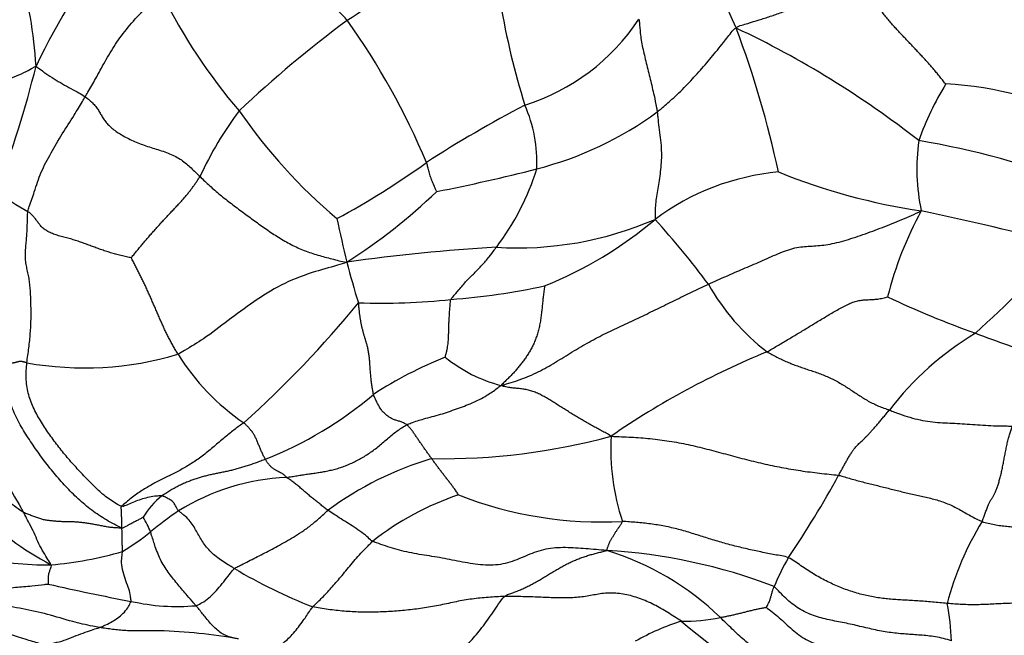
# Model space of a CAD drawing. Units: millimetres. Extents: x 0 to 744, y 0 to 1164.
# Drawn here: x 393 to 417, y 437 to 452 of the extents above; entities that cross this region are included whole.
import ezdxf
from ezdxf import colors
from ezdxf.entities.mleader import LeaderData, LeaderLine
from ezdxf.math import Vec2, Vec3

# ---------------------------------------------------------------- set-up
doc = ezdxf.new("R2010")
doc.units = ezdxf.units.MM
doc.layers.add('DV3_Défaut', color=7, linetype='Continuous')
doc.layers.add('Défaut', color=7, linetype='Continuous')

# ---------------------------------------------------------------- blocks, each defined once
blk = doc.blocks.new('_DOT')
at = {"color": 0}
blk.add_line((0, 0), (-1, 0), dxfattribs=at)
at = {"color": 0, "const_width": 0.333}
blk.add_lwpolyline([(-0.1665, 0, 1), (0.1665, 0, 1)], format="xyb", close=True, dxfattribs=at)
blk = doc.blocks.new('SE2')
at = {"layer": 'DV3_Défaut', "color": 7, "linetype": 'Continuous'}
for centre, radius, start, end in [((409.644, 459.737), 30, 79.6606, 228.9942), ((425.785, 458.991), 17.278, 193.0345, 205.3281), ((389.675, 468.489), 20.083, 303.7342, 316.6095), ((422.238, 455.146), 17.974, 181.4482, 197.4682), ((410.629, 442.328), 19.191, 143.2416, 154.1808), ((381.965, 449.957), 11.412, 3.6668, 15.5113), ((408.591, 458.48), 13.636, 206.4375, 220.5564), ((417.49, 429.222), 28.049, 126.4419, 133.365), ((386.274, 441.449), 17.853, 22.8254, 35.3862), ((403.568, 454.612), 5.095, 287.414, 326.7037), ((387.419, 443.048), 24.303, 12.1088, 20.6021), ((400.332, 430.732), 23.07, 51.9512, 64.7632), ((367.542, 457.139), 26.606, 339.2203, 345.9643), ((421.839, 446.256), 7.753, 148.9128, 160.0694), ((414.627, 440.697), 9.58, 64.8382, 86.573), ((419.091, 422.993), 30.198, 117.6148, 122.8078), ((401.99, 448.378), 3.393, 357.3372, 23.875), ((405.011, 444.51), 8.487, 143.0291, 155.459), ((409.134, 457.14), 13.248, 214.6135, 229.7684), ((403.324, 456.297), 8.334, 284.2766, 306.4162), ((419.401, 448.232), 4.896, 172.1711, 192.0511), ((411.239, 429.114), 20.06, 69.0231, 80.4982), ((391.638, 463.676), 18.899, 298.2299, 305.9349), ((394.29, 491.653), 44.827, 281.171, 284.3228), ((399.446, 450.09), 6.222, 322.8834, 342.5053), ((411.716, 442.327), 5.843, 95.2449, 126.7697), ((416.835, 462.113), 15.068, 247.9621, 261.5183), ((395.317, 451.179), 4.53, 230.1862, 241.5251), ((393.254, 457.807), 14.04, 302.6045, 313.8165), ((422.071, 443.097), 8.517, 151.126, 166.0882), ((399.781, 376.572), 72.178, 75.32961, 78.1417), ((426.1, 452.394), 26.081, 191.8784, 194.2375), ((404.905, 454.656), 8.335, 266.5768, 293.4257), ((401.94, 454.432), 9.723, 291.9029, 310.2171), ((393.257, 433.391), 20.23, 36.5863, 42.3063), ((406.983, 402.208), 44.203, 93.3407, 98.0151), ((391.747, 470.853), 35.923, 312.2743, 317.0954), ((416.345, 449.854), 16.002, 194.0124, 197.6399), ((402.171, 460.867), 15.824, 274.1582, 282.3947), ((414.123, 448.042), 5.3, 209.2881, 232.6665), ((381.297, 461.156), 25.551, 311.848, 320.7932), ((401.644, 460.765), 15.77, 268.007, 276.0935), ((424.468, 467.922), 25.15, 244.911, 250.1107), ((419.783, 437.857), 7.493, 121.1064, 142.4067), ((429.515, 480.561), 38.755, 249.4515, 251.8843), ((418.49, 425.346), 19.976, 112.303, 124.542), ((394.515, 451.269), 7.829, 259.8334, 286.6797), ((401.404, 446.643), 5.459, 211.7654, 235.9054), ((406.722, 434.76), 9.613, 111.6068, 123.1958), ((405.37, 446.362), 3.448, 230.6147, 255.7316), ((403.385, 446.238), 12.082, 194.8954, 211.2464), ((395.388, 449.991), 9.408, 291.6584, 310.187), ((397.225, 445.327), 7.489, 207.4904, 242.0158), ((403.099, 456.788), 15.529, 269.0982, 285.1737), ((412.541, 441.473), 5.387, 176.5096, 198.614), ((405.145, 433.552), 8.042, 106.5475, 126.459), ((399.619, 435.411), 5.405, 92.6315, 121.7455), ((389.048, 453.859), 26.925, 326.2072, 331.1337), ((397.606, 438.836), 1.966, 128.7995, 148.7572), ((405.681, 433.892), 6.855, 108.5776, 128.2289), ((406.937, 449.157), 9.417, 248.5785, 273.0363), ((394.32, 438.84), 1.9, 20.3853, 32.3128), ((401.537, 432.955), 8.509, 124.0278, 129.7045), ((422.119, 436.016), 7.107, 148.2911, 165.6126), ((392.573, 443.835), 5.587, 300.7577, 309.1504), ((393.543, 445.133), 6.422, 255.4277, 271.4979), ((393.088, 446.855), 8.165, 274.3749, 286.6759), ((405.066, 432.544), 6.807, 46.0853, 72.9805), ((406.341, 425.927), 13.145, 68.8799, 86.8714), ((415.993, 436.17), 5.314, 149.2873, 157.6631), ((404.758, 449.811), 13.012, 239.3054, 248.5392), ((403.87, 482.075), 45.001, 256.8698, 259.4539), ((396.746, 442.752), 5.042, 257.2619, 275.1301), ((410.302, 436.778), 5.034, 1.2353, 11.5105), ((408.901, 441.674), 4.319, 269.3137, 281.8387), ((410.515, 432.017), 5.593, 107.3228, 119.7075), ((421.124, 451.868), 19.007, 229.7752, 241.581), ((395.961, 424.337), 12.795, 79.8544, 88.4302)]:
    blk.add_arc(centre, radius, start, end, dxfattribs=at)
for points in [[(400.829, 451.787), (400.794, 451.829), (400.719, 451.906), (400.604, 452.021), (400.489, 452.135), (400.372, 452.247), (400.256, 452.357), (400.142, 452.467), (400.033, 452.576), (399.928, 452.682), (399.829, 452.787), (399.738, 452.887), (399.653, 452.983), (399.575, 453.075), (399.503, 453.163), (399.435, 453.25), (399.366, 453.337), (399.292, 453.426), (399.206, 453.517), (399.107, 453.608), (398.995, 453.699), (398.873, 453.79), (398.747, 453.878), (398.619, 453.966), (398.493, 454.053), (398.41, 454.111), (398.369, 454.14)], [(415.2, 450.259), (415.187, 450.273), (415.138, 450.334), (415.064, 450.425), (414.99, 450.515), (414.916, 450.605), (414.84, 450.693), (414.763, 450.78), (414.684, 450.867), (414.605, 450.953), (414.525, 451.039), (414.443, 451.125), (414.361, 451.211), (414.279, 451.298), (414.195, 451.386), (414.112, 451.475), (414.028, 451.565), (413.945, 451.657), (413.863, 451.751), (413.783, 451.847), (413.704, 451.945), (413.627, 452.045), (413.553, 452.147), (413.481, 452.25), (413.41, 452.354), (413.363, 452.424), (413.342, 452.46)], [(394.537, 449.951), (394.568, 449.928), (394.638, 449.871), (394.731, 449.785), (394.806, 449.696), (394.865, 449.606), (394.916, 449.515), (394.97, 449.423), (395.036, 449.333), (395.119, 449.244), (395.221, 449.158), (395.338, 449.077), (395.469, 449), (395.609, 448.928), (395.757, 448.862), (395.913, 448.801), (396.074, 448.746), (396.238, 448.696), (396.404, 448.644), (396.563, 448.587), (396.712, 448.518), (396.845, 448.436), (396.965, 448.343), (397.076, 448.243), (397.183, 448.14), (397.254, 448.07), (397.291, 448.035)], [(395.638, 446.087), (395.652, 446.1), (395.699, 446.158), (395.769, 446.243), (395.839, 446.329), (395.911, 446.415), (395.984, 446.502), (396.059, 446.589), (396.136, 446.677), (396.215, 446.766), (396.295, 446.855), (396.377, 446.945), (396.459, 447.033), (396.54, 447.121), (396.621, 447.207), (396.7, 447.29), (396.776, 447.371), (396.848, 447.449), (396.914, 447.523), (396.975, 447.596), (397.033, 447.667), (397.087, 447.739), (397.14, 447.811), (397.191, 447.885), (397.241, 447.959), (397.274, 448.009), (397.291, 448.035)], [(393.133, 443.563), (393.14, 443.623), (393.157, 443.743), (393.181, 443.922), (393.202, 444.099), (393.217, 444.272), (393.228, 444.442), (393.234, 444.607), (393.235, 444.767), (393.233, 444.924), (393.228, 445.078), (393.222, 445.23), (393.213, 445.379), (393.197, 445.523), (393.173, 445.66), (393.143, 445.793), (393.115, 445.926), (393.099, 446.062), (393.098, 446.203), (393.107, 446.349), (393.121, 446.496), (393.133, 446.64), (393.141, 446.781), (393.145, 446.92), (393.147, 447.059), (393.15, 447.152), (393.158, 447.198)], [(395.638, 446.087), (395.612, 446.091), (395.524, 446.107), (395.393, 446.138), (395.265, 446.171), (395.141, 446.207), (395.022, 446.244), (394.905, 446.284), (394.791, 446.325), (394.679, 446.368), (394.566, 446.41), (394.452, 446.452), (394.335, 446.492), (394.213, 446.529), (394.086, 446.562), (393.958, 446.596), (393.833, 446.633), (393.716, 446.677), (393.613, 446.729), (393.528, 446.789), (393.46, 446.856), (393.405, 446.927), (393.355, 446.999), (393.299, 447.071), (393.232, 447.138), (393.179, 447.18), (393.158, 447.198)], [(409.501, 445.449), (409.572, 445.481), (409.711, 445.546), (409.92, 445.639), (410.127, 445.73), (410.334, 445.818), (410.541, 445.906), (410.749, 445.996), (410.96, 446.089), (411.171, 446.183), (411.38, 446.266), (411.579, 446.325), (411.765, 446.354), (411.943, 446.365), (412.123, 446.374), (412.317, 446.395), (412.527, 446.434), (412.749, 446.491), (412.978, 446.562), (413.212, 446.642), (413.447, 446.727), (413.682, 446.815), (413.916, 446.908), (414.148, 447.004), (414.378, 447.103), (414.53, 447.17), (414.613, 447.21)], [(396.762, 443.769), (396.743, 443.8), (396.707, 443.862), (396.653, 443.955), (396.601, 444.05), (396.55, 444.146), (396.501, 444.243), (396.453, 444.341), (396.407, 444.439), (396.363, 444.539), (396.319, 444.638), (396.275, 444.738), (396.232, 444.839), (396.189, 444.939), (396.146, 445.039), (396.103, 445.138), (396.058, 445.237), (396.013, 445.336), (395.968, 445.433), (395.921, 445.53), (395.874, 445.627), (395.826, 445.723), (395.778, 445.818), (395.729, 445.913), (395.678, 446.011), (395.645, 446.074), (395.638, 446.087)], [(404.52, 443.02), (404.613, 443.044), (404.762, 443.087), (404.983, 443.16), (405.202, 443.244), (405.415, 443.343), (405.623, 443.455), (405.828, 443.576), (406.03, 443.701), (406.231, 443.826), (406.433, 443.946), (406.635, 444.062), (406.839, 444.171), (407.043, 444.275), (407.247, 444.374), (407.452, 444.47), (407.658, 444.565), (407.863, 444.661), (408.069, 444.759), (408.274, 444.858), (408.48, 444.959), (408.685, 445.06), (408.89, 445.161), (409.094, 445.26), (409.298, 445.356), (409.434, 445.418), (409.501, 445.449)], [(405.567, 445.411), (405.566, 445.395), (405.554, 445.311), (405.538, 445.187), (405.524, 445.065), (405.511, 444.941), (405.497, 444.815), (405.483, 444.687), (405.465, 444.561), (405.442, 444.437), (405.413, 444.319), (405.378, 444.205), (405.338, 444.097), (405.293, 443.995), (405.245, 443.898), (405.192, 443.806), (405.136, 443.718), (405.077, 443.633), (405.015, 443.551), (404.951, 443.47), (404.884, 443.392), (404.816, 443.317), (404.746, 443.243), (404.674, 443.171), (404.599, 443.098), (404.547, 443.049), (404.52, 443.02)], [(401.459, 442.803), (401.45, 442.837), (401.437, 442.909), (401.42, 443.019), (401.405, 443.131), (401.392, 443.247), (401.383, 443.364), (401.375, 443.483), (401.367, 443.599), (401.356, 443.71), (401.341, 443.814), (401.323, 443.908), (401.302, 443.993), (401.279, 444.071), (401.257, 444.144), (401.236, 444.213), (401.216, 444.282), (401.197, 444.352), (401.18, 444.424), (401.164, 444.499), (401.149, 444.577), (401.136, 444.658), (401.125, 444.742), (401.115, 444.83), (401.106, 444.918), (401.1, 444.978), (401.096, 445.005)], [(403.182, 443.697), (403.186, 443.71), (403.198, 443.763), (403.216, 443.841), (403.231, 443.916), (403.243, 443.986), (403.251, 444.048), (403.256, 444.105), (403.259, 444.157), (403.261, 444.206), (403.262, 444.253), (403.263, 444.299), (403.263, 444.346), (403.264, 444.393), (403.266, 444.443), (403.268, 444.493), (403.271, 444.546), (403.274, 444.599), (403.277, 444.652), (403.28, 444.707), (403.284, 444.764), (403.288, 444.823), (403.293, 444.885), (403.298, 444.95), (403.305, 445.017), (403.309, 445.064), (403.318, 445.084)], [(410.909, 443.828), (410.949, 443.85), (411.029, 443.897), (411.15, 443.969), (411.27, 444.04), (411.391, 444.112), (411.512, 444.183), (411.633, 444.255), (411.754, 444.328), (411.876, 444.402), (411.998, 444.476), (412.121, 444.552), (412.245, 444.626), (412.371, 444.701), (412.497, 444.775), (412.624, 444.849), (412.751, 444.919), (412.877, 444.981), (412.999, 445.029), (413.116, 445.06), (413.228, 445.075), (413.337, 445.079), (413.448, 445.083), (413.565, 445.092), (413.689, 445.114), (413.774, 445.137), (413.804, 445.145)], [(410.909, 443.828), (410.947, 443.804), (411.026, 443.761), (411.146, 443.699), (411.266, 443.639), (411.389, 443.583), (411.514, 443.533), (411.641, 443.486), (411.77, 443.441), (411.899, 443.398), (412.029, 443.354), (412.159, 443.309), (412.288, 443.26), (412.414, 443.205), (412.538, 443.144), (412.658, 443.078), (412.774, 443.008), (412.887, 442.935), (412.998, 442.86), (413.109, 442.786), (413.223, 442.713), (413.339, 442.644), (413.461, 442.581), (413.587, 442.524), (413.716, 442.474), (413.803, 442.444), (413.846, 442.428)], [(393.133, 443.563), (393.123, 443.567), (393.116, 443.569), (393.105, 443.571), (393.094, 443.574), (393.082, 443.576), (393.07, 443.579), (393.057, 443.582), (393.044, 443.585), (393.031, 443.588), (393.018, 443.592), (393.005, 443.595), (392.991, 443.597), (392.976, 443.597), (392.959, 443.595), (392.942, 443.591), (392.924, 443.587), (392.906, 443.582), (392.888, 443.577), (392.869, 443.572), (392.851, 443.568), (392.831, 443.563), (392.811, 443.559), (392.79, 443.555), (392.768, 443.551), (392.753, 443.548), (392.746, 443.544)], [(395.415, 439.593), (395.35, 439.623), (395.226, 439.686), (395.042, 439.788), (394.863, 439.901), (394.69, 440.024), (394.524, 440.156), (394.365, 440.296), (394.212, 440.443), (394.065, 440.595), (393.924, 440.752), (393.787, 440.913), (393.655, 441.077), (393.527, 441.244), (393.402, 441.414), (393.281, 441.586), (393.164, 441.761), (393.051, 441.939), (392.945, 442.121), (392.848, 442.308), (392.768, 442.503), (392.714, 442.705), (392.689, 442.913), (392.693, 443.123), (392.716, 443.334), (392.735, 443.474), (392.746, 443.544)], [(395.407, 440.116), (395.369, 440.129), (395.27, 440.183), (395.126, 440.274), (394.986, 440.38), (394.852, 440.498), (394.721, 440.623), (394.594, 440.753), (394.468, 440.885), (394.344, 441.019), (394.222, 441.154), (394.103, 441.291), (393.986, 441.431), (393.873, 441.574), (393.763, 441.72), (393.658, 441.868), (393.556, 442.02), (393.46, 442.174), (393.369, 442.332), (393.286, 442.494), (393.216, 442.662), (393.162, 442.835), (393.129, 443.014), (393.115, 443.196), (393.119, 443.38), (393.127, 443.502), (393.133, 443.563)], [(407.164, 441.8), (407.121, 441.83), (407.047, 441.87), (406.935, 441.93), (406.824, 441.99), (406.713, 442.051), (406.602, 442.113), (406.493, 442.177), (406.383, 442.241), (406.275, 442.307), (406.167, 442.373), (406.06, 442.44), (405.953, 442.507), (405.847, 442.574), (405.741, 442.64), (405.635, 442.705), (405.529, 442.766), (405.421, 442.821), (405.313, 442.867), (405.204, 442.902), (405.095, 442.926), (404.986, 442.941), (404.873, 442.951), (404.757, 442.962), (404.639, 442.982), (404.558, 443.001), (404.52, 443.02)], [(402.259, 442.074), (402.247, 442.083), (402.219, 442.098), (402.179, 442.118), (402.138, 442.136), (402.098, 442.151), (402.058, 442.164), (402.017, 442.176), (401.978, 442.189), (401.94, 442.202), (401.904, 442.218), (401.868, 442.237), (401.833, 442.259), (401.798, 442.283), (401.763, 442.31), (401.728, 442.341), (401.693, 442.374), (401.661, 442.411), (401.631, 442.451), (401.604, 442.495), (401.578, 442.541), (401.553, 442.589), (401.528, 442.639), (401.503, 442.692), (401.479, 442.745), (401.464, 442.782), (401.459, 442.803)], [(412.628, 440.86), (412.644, 440.889), (412.675, 440.946), (412.723, 441.033), (412.77, 441.12), (412.818, 441.207), (412.867, 441.292), (412.914, 441.371), (412.96, 441.442), (413.003, 441.501), (413.042, 441.548), (413.079, 441.587), (413.115, 441.621), (413.152, 441.654), (413.192, 441.691), (413.236, 441.733), (413.283, 441.781), (413.335, 441.835), (413.39, 441.895), (413.449, 441.961), (413.511, 442.031), (413.574, 442.105), (413.64, 442.183), (413.708, 442.263), (413.776, 442.345), (413.822, 442.4), (413.846, 442.428)], [(398.344, 442.123), (398.31, 442.098), (398.241, 442.049), (398.133, 441.971), (398.021, 441.884), (397.905, 441.79), (397.784, 441.687), (397.66, 441.581), (397.533, 441.474), (397.405, 441.371), (397.277, 441.274), (397.149, 441.185), (397.022, 441.104), (396.897, 441.03), (396.772, 440.962), (396.648, 440.898), (396.524, 440.837), (396.399, 440.776), (396.273, 440.713), (396.147, 440.646), (396.02, 440.573), (395.894, 440.494), (395.767, 440.407), (395.641, 440.312), (395.516, 440.211), (395.433, 440.141), (395.407, 440.116)], [(398.86, 441.247), (398.853, 441.259), (398.839, 441.285), (398.819, 441.324), (398.799, 441.364), (398.78, 441.405), (398.762, 441.446), (398.744, 441.488), (398.726, 441.531), (398.708, 441.573), (398.691, 441.616), (398.673, 441.659), (398.655, 441.701), (398.637, 441.743), (398.618, 441.783), (398.597, 441.822), (398.576, 441.859), (398.552, 441.893), (398.528, 441.926), (398.503, 441.956), (398.478, 441.986), (398.452, 442.014), (398.427, 442.042), (398.401, 442.069), (398.374, 442.095), (398.357, 442.113), (398.344, 442.123)], [(399.371, 440.81), (399.413, 440.817), (399.497, 440.831), (399.623, 440.851), (399.748, 440.871), (399.872, 440.89), (399.995, 440.907), (400.117, 440.925), (400.238, 440.944), (400.359, 440.967), (400.48, 440.994), (400.601, 441.027), (400.723, 441.067), (400.845, 441.114), (400.967, 441.168), (401.088, 441.23), (401.209, 441.297), (401.329, 441.372), (401.447, 441.454), (401.563, 441.544), (401.677, 441.64), (401.79, 441.739), (401.904, 441.835), (402.02, 441.925), (402.138, 442.004), (402.218, 442.053), (402.259, 442.074)], [(402.855, 441.261), (402.846, 441.273), (402.829, 441.297), (402.804, 441.333), (402.779, 441.368), (402.753, 441.404), (402.728, 441.439), (402.703, 441.474), (402.677, 441.509), (402.652, 441.545), (402.627, 441.58), (402.603, 441.616), (402.578, 441.652), (402.554, 441.689), (402.529, 441.725), (402.504, 441.761), (402.48, 441.797), (402.455, 441.832), (402.431, 441.867), (402.406, 441.902), (402.382, 441.936), (402.358, 441.968), (402.333, 441.998), (402.309, 442.026), (402.285, 442.051), (402.269, 442.067), (402.259, 442.074)], [(416.072, 439.752), (416.086, 439.784), (416.111, 439.853), (416.148, 439.955), (416.184, 440.053), (416.219, 440.14), (416.253, 440.212), (416.286, 440.27), (416.319, 440.324), (416.352, 440.381), (416.384, 440.447), (416.417, 440.523), (416.449, 440.609), (416.479, 440.706), (416.508, 440.81), (416.535, 440.92), (416.56, 441.036), (416.584, 441.154), (416.606, 441.275), (416.629, 441.396), (416.652, 441.517), (416.677, 441.636), (416.705, 441.75), (416.736, 441.858), (416.77, 441.956), (416.794, 442.017), (416.807, 442.045)], [(407.164, 441.8), (407.26, 441.793), (407.414, 441.788), (407.644, 441.777), (407.874, 441.762), (408.103, 441.743), (408.332, 441.717), (408.561, 441.684), (408.789, 441.646), (409.016, 441.6), (409.241, 441.549), (409.465, 441.493), (409.688, 441.433), (409.911, 441.373), (410.133, 441.312), (410.356, 441.253), (410.579, 441.196), (410.803, 441.143), (411.029, 441.094), (411.255, 441.049), (411.483, 441.009), (411.711, 440.972), (411.94, 440.94), (412.169, 440.912), (412.399, 440.887), (412.553, 440.873), (412.628, 440.86)], [(398.86, 441.247), (398.823, 441.231), (398.749, 441.202), (398.639, 441.161), (398.53, 441.123), (398.422, 441.087), (398.314, 441.053), (398.206, 441.022), (398.099, 440.993), (397.993, 440.967), (397.887, 440.944), (397.783, 440.924), (397.679, 440.903), (397.576, 440.881), (397.473, 440.857), (397.372, 440.83), (397.271, 440.801), (397.171, 440.768), (397.07, 440.734), (396.971, 440.695), (396.87, 440.651), (396.769, 440.601), (396.668, 440.547), (396.568, 440.489), (396.467, 440.428), (396.399, 440.384), (396.375, 440.368)], [(399.371, 440.81), (399.362, 440.818), (399.349, 440.833), (399.329, 440.854), (399.308, 440.872), (399.286, 440.888), (399.263, 440.902), (399.241, 440.915), (399.218, 440.927), (399.195, 440.939), (399.173, 440.951), (399.15, 440.963), (399.127, 440.975), (399.104, 440.987), (399.081, 441), (399.059, 441.013), (399.036, 441.029), (399.015, 441.046), (398.994, 441.067), (398.973, 441.089), (398.953, 441.113), (398.933, 441.137), (398.914, 441.162), (398.895, 441.188), (398.877, 441.217), (398.866, 441.237), (398.86, 441.247)], [(403.497, 440.39), (403.495, 440.396), (403.477, 440.424), (403.45, 440.465), (403.423, 440.505), (403.396, 440.544), (403.369, 440.581), (403.341, 440.618), (403.314, 440.655), (403.286, 440.691), (403.258, 440.726), (403.231, 440.762), (403.203, 440.797), (403.176, 440.832), (403.148, 440.868), (403.121, 440.903), (403.094, 440.939), (403.067, 440.974), (403.04, 441.01), (403.013, 441.046), (402.987, 441.082), (402.96, 441.118), (402.934, 441.154), (402.907, 441.189), (402.881, 441.225), (402.863, 441.249), (402.855, 441.261)], [(412.628, 440.86), (412.678, 440.852), (412.774, 440.822), (412.917, 440.779), (413.061, 440.739), (413.205, 440.701), (413.349, 440.665), (413.492, 440.63), (413.636, 440.595), (413.781, 440.558), (413.926, 440.521), (414.07, 440.485), (414.216, 440.45), (414.361, 440.417), (414.507, 440.385), (414.653, 440.353), (414.8, 440.319), (414.948, 440.28), (415.094, 440.235), (415.24, 440.181), (415.382, 440.118), (415.52, 440.045), (415.656, 439.966), (415.792, 439.889), (415.93, 439.816), (416.024, 439.77), (416.072, 439.752)], [(395.415, 439.593), (395.364, 439.594), (395.283, 439.597), (395.164, 439.606), (395.049, 439.623), (394.937, 439.645), (394.83, 439.666), (394.726, 439.685), (394.626, 439.701), (394.527, 439.716), (394.429, 439.729), (394.335, 439.738), (394.245, 439.741), (394.156, 439.743), (394.069, 439.745), (393.982, 439.747), (393.894, 439.752), (393.805, 439.759), (393.717, 439.767), (393.627, 439.777), (393.536, 439.793), (393.442, 439.819), (393.346, 439.853), (393.249, 439.889), (393.153, 439.927), (393.088, 439.953), (393.056, 439.971)], [(407.059, 439.053), (407.061, 439.063), (407.066, 439.082), (407.075, 439.111), (407.085, 439.139), (407.096, 439.167), (407.106, 439.195), (407.116, 439.223), (407.128, 439.251), (407.141, 439.279), (407.156, 439.307), (407.173, 439.335), (407.191, 439.363), (407.209, 439.392), (407.226, 439.421), (407.244, 439.45), (407.262, 439.479), (407.28, 439.508), (407.3, 439.538), (407.32, 439.567), (407.341, 439.597), (407.362, 439.627), (407.382, 439.658), (407.403, 439.688), (407.422, 439.719), (407.435, 439.739), (407.435, 439.753)], [(411.424, 438.883), (411.374, 438.905), (411.262, 438.924), (411.095, 438.954), (410.929, 438.986), (410.763, 439.019), (410.596, 439.054), (410.429, 439.092), (410.262, 439.131), (410.096, 439.173), (409.93, 439.217), (409.765, 439.264), (409.601, 439.313), (409.438, 439.363), (409.274, 439.415), (409.111, 439.467), (408.947, 439.517), (408.781, 439.563), (408.615, 439.604), (408.447, 439.639), (408.278, 439.669), (408.109, 439.694), (407.941, 439.714), (407.772, 439.729), (407.603, 439.742), (407.491, 439.75), (407.435, 439.753)], [(416.072, 439.752), (416.12, 439.734), (416.219, 439.708), (416.368, 439.676), (416.519, 439.652), (416.669, 439.635), (416.819, 439.624), (416.969, 439.618), (417.118, 439.617), (417.267, 439.62), (417.416, 439.624), (417.564, 439.631), (417.713, 439.639), (417.861, 439.649), (418.009, 439.661), (418.158, 439.673), (418.306, 439.686), (418.455, 439.699), (418.604, 439.71), (418.754, 439.719), (418.904, 439.725), (419.055, 439.73), (419.207, 439.732), (419.358, 439.734), (419.51, 439.736), (419.611, 439.738), (419.661, 439.74)], [(407.059, 439.053), (406.964, 439.064), (406.801, 439.078), (406.556, 439.098), (406.311, 439.116), (406.067, 439.127), (405.826, 439.121), (405.592, 439.089), (405.37, 439.029), (405.158, 438.945), (404.95, 438.852), (404.736, 438.77), (404.509, 438.716), (404.27, 438.697), (404.025, 438.709), (403.778, 438.744), (403.533, 438.79), (403.288, 438.839), (403.044, 438.884), (402.799, 438.924), (402.555, 438.962), (402.314, 439.006), (402.08, 439.06), (401.854, 439.127), (401.635, 439.201), (401.492, 439.254), (401.439, 439.277)], [(404.602, 437.951), (404.633, 437.981), (404.702, 438.005), (404.807, 438.041), (404.911, 438.081), (405.015, 438.124), (405.117, 438.171), (405.218, 438.222), (405.318, 438.276), (405.417, 438.332), (405.515, 438.39), (405.613, 438.448), (405.71, 438.507), (405.808, 438.566), (405.906, 438.624), (406.005, 438.679), (406.105, 438.732), (406.206, 438.781), (406.308, 438.827), (406.412, 438.868), (406.516, 438.906), (406.622, 438.94), (406.729, 438.971), (406.836, 438.999), (406.943, 439.024), (407.015, 439.04), (407.059, 439.053)], [(415.234, 437.782), (415.174, 437.788), (415.055, 437.801), (414.877, 437.818), (414.701, 437.833), (414.529, 437.845), (414.362, 437.855), (414.2, 437.864), (414.04, 437.873), (413.882, 437.884), (413.726, 437.9), (413.571, 437.92), (413.416, 437.947), (413.261, 437.98), (413.106, 438.02), (412.95, 438.066), (412.794, 438.12), (412.638, 438.181), (412.483, 438.249), (412.327, 438.323), (412.173, 438.405), (412.021, 438.494), (411.87, 438.589), (411.722, 438.689), (411.575, 438.792), (411.478, 438.861), (411.424, 438.883)], [(415.334, 436.886), (415.272, 436.908), (415.142, 436.943), (414.951, 436.983), (414.766, 437.008), (414.588, 437.023), (414.415, 437.034), (414.242, 437.046), (414.065, 437.061), (413.885, 437.081), (413.7, 437.109), (413.513, 437.146), (413.326, 437.189), (413.139, 437.234), (412.952, 437.278), (412.767, 437.317), (412.582, 437.353), (412.396, 437.389), (412.211, 437.433), (412.026, 437.489), (411.845, 437.564), (411.671, 437.66), (411.507, 437.775), (411.357, 437.907), (411.217, 438.049), (411.126, 438.148), (411.078, 438.189)], [(404.602, 437.951), (404.537, 437.95), (404.409, 437.942), (404.215, 437.929), (404.022, 437.912), (403.829, 437.891), (403.637, 437.862), (403.447, 437.826), (403.256, 437.785), (403.066, 437.744), (402.875, 437.707), (402.683, 437.675), (402.491, 437.649), (402.299, 437.626), (402.105, 437.608), (401.912, 437.593), (401.719, 437.582), (401.525, 437.575), (401.331, 437.573), (401.137, 437.576), (400.943, 437.583), (400.75, 437.596), (400.558, 437.615), (400.368, 437.639), (400.178, 437.667), (400.053, 437.688), (399.997, 437.701)], [(401.65, 435.851), (401.692, 435.872), (401.758, 435.867), (401.846, 435.838), (401.926, 435.789), (402.006, 435.74), (402.098, 435.717), (402.208, 435.737), (402.333, 435.795), (402.465, 435.865), (402.597, 435.927), (402.727, 435.983), (402.858, 436.052), (402.988, 436.155), (403.12, 436.286), (403.253, 436.42), (403.388, 436.54), (403.524, 436.646), (403.659, 436.755), (403.794, 436.882), (403.928, 437.032), (404.062, 437.202), (404.195, 437.383), (404.329, 437.573), (404.463, 437.77), (404.553, 437.903), (404.602, 437.951)], [(408.85, 437.356), (408.797, 437.392), (408.689, 437.462), (408.526, 437.565), (408.361, 437.664), (408.193, 437.755), (408.022, 437.836), (407.848, 437.905), (407.672, 437.961), (407.495, 438.003), (407.319, 438.029), (407.148, 438.037), (406.983, 438.026), (406.825, 438.002), (406.667, 437.972), (406.505, 437.944), (406.333, 437.925), (406.153, 437.916), (405.966, 437.915), (405.774, 437.919), (405.58, 437.928), (405.385, 437.936), (405.189, 437.943), (404.993, 437.947), (404.798, 437.951), (404.667, 437.953), (404.602, 437.951)], [(409.787, 437.447), (409.802, 437.45), (409.832, 437.456), (409.878, 437.464), (409.923, 437.473), (409.969, 437.483), (410.015, 437.492), (410.062, 437.503), (410.11, 437.514), (410.157, 437.525), (410.205, 437.537), (410.253, 437.548), (410.301, 437.56), (410.348, 437.571), (410.395, 437.583), (410.442, 437.595), (410.488, 437.606), (410.535, 437.618), (410.581, 437.629), (410.628, 437.64), (410.674, 437.65), (410.719, 437.659), (410.765, 437.668), (410.81, 437.676), (410.855, 437.683), (410.884, 437.688), (410.892, 437.688)], [(410.892, 437.688), (410.926, 437.662), (411.038, 437.576), (411.199, 437.441), (411.355, 437.301), (411.511, 437.159), (411.673, 437.026), (411.847, 436.911), (412.035, 436.824), (412.234, 436.768), (412.435, 436.733), (412.637, 436.711), (412.837, 436.692), (413.037, 436.67), (413.238, 436.639), (413.439, 436.598), (413.64, 436.548), (413.841, 436.494), (414.041, 436.439), (414.24, 436.387), (414.438, 436.339), (414.635, 436.295), (414.83, 436.25), (415.024, 436.205), (415.218, 436.157), (415.346, 436.124), (415.41, 436.107)], [(419.082, 437.468), (419.031, 437.479), (418.936, 437.504), (418.795, 437.539), (418.653, 437.571), (418.51, 437.601), (418.367, 437.631), (418.222, 437.659), (418.075, 437.686), (417.926, 437.712), (417.775, 437.735), (417.623, 437.755), (417.468, 437.771), (417.312, 437.782), (417.154, 437.789), (416.993, 437.791), (416.829, 437.789), (416.661, 437.783), (416.489, 437.775), (416.314, 437.766), (416.136, 437.757), (415.956, 437.752), (415.775, 437.752), (415.595, 437.759), (415.414, 437.768), (415.294, 437.777), (415.234, 437.782)], [(413.881, 435.497), (413.823, 435.514), (413.704, 435.545), (413.525, 435.595), (413.345, 435.648), (413.165, 435.703), (412.985, 435.76), (412.804, 435.818), (412.623, 435.874), (412.442, 435.928), (412.26, 435.982), (412.079, 436.036), (411.898, 436.093), (411.718, 436.154), (411.539, 436.221), (411.362, 436.293), (411.185, 436.372), (411.011, 436.457), (410.84, 436.55), (410.673, 436.654), (410.514, 436.77), (410.362, 436.897), (410.215, 437.031), (410.071, 437.168), (409.928, 437.307), (409.833, 437.4), (409.787, 437.447)]]:
    blk.add_open_spline(points, degree=3, dxfattribs=at)
for points, knots in [([(394.537, 449.951), (394.558, 449.987), (394.642, 450.13), (394.808, 450.416), (395.004, 450.798), (395.253, 451.215), (395.555, 451.621), (395.881, 451.988), (396.184, 452.251), (396.34, 452.381), (396.38, 452.409)], [0, 0, 0, 0, 0.041667, 0.166667, 0.333333, 0.5, 0.666667, 0.833333, 0.958333, 1, 1, 1, 1]), ([(410.168, 451.6), (410.206, 451.644), (410.3, 451.669), (410.495, 451.73), (410.713, 451.796), (410.987, 451.883), (411.253, 451.974), (411.521, 452.074), (411.788, 452.175), (412.059, 452.27), (412.328, 452.346), (412.581, 452.393), (412.826, 452.421), (413.037, 452.438), (413.208, 452.451), (413.296, 452.459), (413.342, 452.46)], [0, 0, 0, 0, 0.041667, 0.083333, 0.166667, 0.25, 0.333333, 0.416667, 0.5, 0.583333, 0.666667, 0.75, 0.833333, 0.916667, 0.958333, 1, 1, 1, 1]), ([(407.827, 451.815), (407.838, 451.792), (407.848, 451.677), (407.862, 451.453), (407.915, 451.137), (408.007, 450.764), (408.104, 450.373), (408.189, 450.016), (408.241, 449.754), (408.267, 449.623), (408.272, 449.59)], [0, 0, 0, 0, 0.041667, 0.166667, 0.333333, 0.5, 0.666667, 0.833333, 0.958333, 1, 1, 1, 1]), ([(408.272, 449.59), (408.303, 449.614), (408.42, 449.714), (408.657, 449.913), (408.959, 450.21), (409.272, 450.546), (409.571, 450.895), (409.835, 451.224), (410.026, 451.466), (410.121, 451.587), (410.168, 451.6)], [0, 0, 0, 0, 0.041667, 0.166667, 0.333333, 0.5, 0.666667, 0.833333, 0.958333, 1, 1, 1, 1]), ([(391.888, 450.163), (391.913, 450.173), (392.018, 450.207), (392.226, 450.268), (392.441, 450.317), (392.647, 450.368), (392.884, 450.449), (393.101, 450.546), (393.251, 450.635), (393.327, 450.678), (393.353, 450.686)], [0, 0, 0, 0, 0.041667, 0.166667, 0.333333, 0.5, 0.666667, 0.833333, 0.958333, 1, 1, 1, 1]), ([(393.353, 450.686), (393.372, 450.671), (393.434, 450.626), (393.559, 450.534), (393.736, 450.407), (393.939, 450.293), (394.14, 450.175), (394.326, 450.078), (394.454, 450.003), (394.517, 449.966), (394.537, 449.951)], [0, 0, 0, 0, 0.041667, 0.166667, 0.333333, 0.5, 0.666667, 0.833333, 0.958333, 1, 1, 1, 1]), ([(393.158, 447.198), (393.165, 447.238), (393.22, 447.394), (393.325, 447.708), (393.464, 448.14), (393.709, 448.603), (393.979, 449.061), (394.251, 449.477), (394.427, 449.769), (394.515, 449.915), (394.537, 449.951)], [0, 0, 0, 0, 0.041667, 0.166667, 0.333333, 0.5, 0.666667, 0.833333, 0.958333, 1, 1, 1, 1]), ([(408.272, 449.59), (408.277, 449.549), (408.284, 449.467), (408.299, 449.302), (408.324, 449.094), (408.359, 448.845), (408.375, 448.599), (408.367, 448.368), (408.345, 448.149), (408.318, 447.94), (408.285, 447.743), (408.254, 447.557), (408.227, 447.375), (408.22, 447.23), (408.219, 447.107), (408.221, 447.047), (408.218, 447.008)], [0, 0, 0, 0, 0.041667, 0.083333, 0.166667, 0.25, 0.333333, 0.416667, 0.5, 0.583333, 0.666667, 0.75, 0.833333, 0.916667, 0.958333, 1, 1, 1, 1]), ([(402.975, 447.676), (402.972, 447.679), (402.96, 447.715), (402.928, 447.784), (402.884, 447.88), (402.837, 447.996), (402.804, 448.115), (402.773, 448.228), (402.751, 448.311), (402.74, 448.352), (402.729, 448.374)], [0, 0, 0, 0, 0.041667, 0.166667, 0.333333, 0.5, 0.666667, 0.833333, 0.958333, 1, 1, 1, 1]), ([(397.291, 448.035), (397.328, 447.998), (397.406, 447.924), (397.564, 447.777), (397.774, 447.596), (398.042, 447.385), (398.321, 447.178), (398.601, 446.971), (398.884, 446.767), (399.175, 446.575), (399.478, 446.399), (399.794, 446.25), (400.123, 446.147), (400.401, 446.073), (400.625, 446.015), (400.737, 445.986), (400.819, 445.979)], [0, 0, 0, 0, 0.041667, 0.083333, 0.166667, 0.25, 0.333333, 0.416667, 0.5, 0.583333, 0.666667, 0.75, 0.833333, 0.916667, 0.958333, 1, 1, 1, 1]), ([(403.318, 445.084), (403.327, 445.105), (403.391, 445.179), (403.52, 445.333), (403.695, 445.539), (403.88, 445.715), (404.062, 445.905), (404.222, 446.088), (404.335, 446.238), (404.393, 446.316), (404.407, 446.336)], [0, 0, 0, 0, 0.041667, 0.166667, 0.333333, 0.5, 0.666667, 0.833333, 0.958333, 1, 1, 1, 1]), ([(400.819, 445.979), (400.734, 445.947), (400.459, 445.867), (399.91, 445.718), (399.223, 445.448), (398.578, 445.032), (397.961, 444.575), (397.43, 444.164), (397.02, 443.916), (396.816, 443.794), (396.762, 443.769)], [0, 0, 0, 0, 0.041667, 0.166667, 0.333333, 0.5, 0.666667, 0.833333, 0.958333, 1, 1, 1, 1]), ([(393.056, 439.971), (393.012, 439.995), (392.837, 440.115), (392.492, 440.366), (392.057, 440.787), (391.61, 441.276), (391.24, 441.827), (390.978, 442.38), (390.734, 442.755), (390.607, 442.939), (390.577, 442.985)], [0, 0, 0, 0, 0.041667, 0.166667, 0.333333, 0.5, 0.666667, 0.833333, 0.958333, 1, 1, 1, 1]), ([(402.259, 442.074), (402.292, 442.091), (402.427, 442.146), (402.699, 442.228), (403.066, 442.32), (403.454, 442.456), (403.827, 442.591), (404.155, 442.759), (404.375, 442.909), (404.482, 442.993), (404.52, 443.02)], [0, 0, 0, 0, 0.041667, 0.166667, 0.333333, 0.5, 0.666667, 0.833333, 0.958333, 1, 1, 1, 1]), ([(413.846, 442.428), (413.888, 442.412), (413.97, 442.38), (414.133, 442.319), (414.338, 442.251), (414.583, 442.189), (414.825, 442.148), (415.062, 442.126), (415.298, 442.115), (415.535, 442.105), (415.778, 442.089), (416.028, 442.07), (416.282, 442.053), (416.499, 442.048), (416.675, 442.045), (416.762, 442.044), (416.807, 442.045)], [0, 0, 0, 0, 0.041667, 0.083333, 0.166667, 0.25, 0.333333, 0.416667, 0.5, 0.583333, 0.666667, 0.75, 0.833333, 0.916667, 0.958333, 1, 1, 1, 1]), ([(400.366, 440.02), (400.352, 440.03), (400.324, 440.051), (400.269, 440.094), (400.2, 440.148), (400.116, 440.213), (400.033, 440.279), (399.951, 440.346), (399.869, 440.415), (399.788, 440.485), (399.706, 440.555), (399.624, 440.624), (399.541, 440.69), (399.47, 440.741), (399.412, 440.781), (399.383, 440.8), (399.371, 440.81)], [0, 0, 0, 0, 0.041667, 0.083333, 0.166667, 0.25, 0.333333, 0.416667, 0.5, 0.583333, 0.666667, 0.75, 0.833333, 0.916667, 0.958333, 1, 1, 1, 1]), ([(396.375, 440.368), (396.361, 440.369), (396.304, 440.367), (396.189, 440.357), (396.034, 440.326), (395.864, 440.284), (395.715, 440.221), (395.58, 440.162), (395.477, 440.124), (395.431, 440.107), (395.407, 440.116)], [0, 0, 0, 0, 0.041667, 0.166667, 0.333333, 0.5, 0.666667, 0.833333, 0.958333, 1, 1, 1, 1]), ([(396.775, 440.007), (396.765, 440.016), (396.752, 440.041), (396.724, 440.096), (396.683, 440.163), (396.639, 440.237), (396.549, 440.287), (396.474, 440.333), (396.413, 440.356), (396.383, 440.367), (396.375, 440.368)], [0, 0, 0, 0, 0.041667, 0.166667, 0.333333, 0.5, 0.666667, 0.833333, 0.958333, 1, 1, 1, 1]), ([(395.407, 440.116), (395.391, 440.1), (395.393, 440.083), (395.395, 440.032), (395.398, 439.963), (395.402, 439.879), (395.404, 439.791), (395.406, 439.704), (395.407, 439.639), (395.408, 439.608), (395.415, 439.593)], [0, 0, 0, 0, 0.041667, 0.166667, 0.333333, 0.5, 0.666667, 0.833333, 0.958333, 1, 1, 1, 1]), ([(393.711, 438.714), (393.709, 438.733), (393.665, 438.8), (393.582, 438.931), (393.468, 439.117), (393.375, 439.321), (393.286, 439.529), (393.178, 439.728), (393.105, 439.874), (393.068, 439.948), (393.056, 439.971)], [0, 0, 0, 0, 0.041667, 0.166667, 0.333333, 0.5, 0.666667, 0.833333, 0.958333, 1, 1, 1, 1]), ([(395.926, 439.856), (395.923, 439.854), (395.895, 439.837), (395.84, 439.804), (395.763, 439.765), (395.679, 439.723), (395.595, 439.676), (395.519, 439.634), (395.463, 439.603), (395.435, 439.589), (395.415, 439.593)], [0, 0, 0, 0, 0.041667, 0.166667, 0.333333, 0.5, 0.666667, 0.833333, 0.958333, 1, 1, 1, 1]), ([(398.116, 438.622), (398.091, 438.637), (398.042, 438.667), (397.943, 438.727), (397.82, 438.805), (397.68, 438.906), (397.552, 439.017), (397.445, 439.138), (397.355, 439.264), (397.278, 439.391), (397.206, 439.52), (397.129, 439.654), (397.035, 439.786), (396.93, 439.885), (396.839, 439.958), (396.792, 439.993), (396.775, 440.007)], [0, 0, 0, 0, 0.041667, 0.083333, 0.166667, 0.25, 0.333333, 0.416667, 0.5, 0.583333, 0.666667, 0.75, 0.833333, 0.916667, 0.958333, 1, 1, 1, 1]), ([(398.116, 438.622), (398.14, 438.64), (398.198, 438.668), (398.313, 438.726), (398.456, 438.798), (398.628, 438.885), (398.8, 438.973), (398.975, 439.064), (399.154, 439.16), (399.34, 439.264), (399.532, 439.376), (399.731, 439.499), (399.944, 439.651), (400.121, 439.802), (400.261, 439.927), (400.331, 439.99), (400.366, 440.02)], [0, 0, 0, 0, 0.041667, 0.083333, 0.166667, 0.25, 0.333333, 0.416667, 0.5, 0.583333, 0.666667, 0.75, 0.833333, 0.916667, 0.958333, 1, 1, 1, 1]), ([(401.439, 439.277), (401.406, 439.292), (401.363, 439.332), (401.249, 439.435), (401.084, 439.554), (400.902, 439.676), (400.724, 439.782), (400.56, 439.891), (400.441, 439.97), (400.381, 440.01), (400.366, 440.02)], [0, 0, 0, 0, 0.041667, 0.166667, 0.333333, 0.5, 0.666667, 0.833333, 0.958333, 1, 1, 1, 1]), ([(395.431, 439.033), (395.431, 439.043), (395.43, 439.073), (395.428, 439.132), (395.424, 439.21), (395.423, 439.305), (395.421, 439.396), (395.419, 439.482), (395.418, 439.548), (395.417, 439.58), (395.415, 439.593)], [0, 0, 0, 0, 0.041667, 0.166667, 0.333333, 0.5, 0.666667, 0.833333, 0.958333, 1, 1, 1, 1]), ([(397.197, 437.73), (397.18, 437.75), (397.107, 437.832), (396.965, 437.996), (396.766, 438.231), (396.549, 438.498), (396.353, 438.79), (396.224, 439.115), (396.151, 439.353), (396.109, 439.48), (396.101, 439.502)], [0, 0, 0, 0, 0.041667, 0.166667, 0.333333, 0.5, 0.666667, 0.833333, 0.958333, 1, 1, 1, 1]), ([(399.997, 437.701), (400.011, 437.718), (400.045, 437.75), (400.114, 437.814), (400.2, 437.897), (400.306, 438.005), (400.415, 438.123), (400.527, 438.25), (400.644, 438.386), (400.764, 438.53), (400.888, 438.681), (401.016, 438.836), (401.151, 438.989), (401.27, 439.11), (401.366, 439.207), (401.414, 439.255), (401.439, 439.277)], [0, 0, 0, 0, 0.041667, 0.083333, 0.166667, 0.25, 0.333333, 0.416667, 0.5, 0.583333, 0.666667, 0.75, 0.833333, 0.916667, 0.958333, 1, 1, 1, 1]), ([(395.634, 437.834), (395.636, 437.846), (395.629, 437.904), (395.62, 438.014), (395.566, 438.173), (395.492, 438.378), (395.424, 438.6), (395.399, 438.798), (395.421, 438.94), (395.43, 439.017), (395.431, 439.033)], [0, 0, 0, 0, 0.041667, 0.166667, 0.333333, 0.5, 0.666667, 0.833333, 0.958333, 1, 1, 1, 1]), ([(393.711, 438.714), (393.723, 438.698), (393.716, 438.673), (393.698, 438.623), (393.673, 438.552), (393.646, 438.481), (393.645, 438.398), (393.645, 438.329), (393.646, 438.278), (393.646, 438.253), (393.648, 438.25)], [0, 0, 0, 0, 0.041667, 0.166667, 0.333333, 0.5, 0.666667, 0.833333, 0.958333, 1, 1, 1, 1]), ([(397.197, 437.73), (397.214, 437.735), (397.273, 437.767), (397.398, 437.83), (397.546, 437.946), (397.684, 438.093), (397.825, 438.258), (397.954, 438.423), (398.05, 438.547), (398.099, 438.61), (398.116, 438.622)], [0, 0, 0, 0, 0.041667, 0.166667, 0.333333, 0.5, 0.666667, 0.833333, 0.958333, 1, 1, 1, 1]), ([(391.5, 438.128), (391.538, 438.119), (391.639, 438.108), (391.846, 438.094), (392.149, 438.088), (392.49, 438.125), (392.851, 438.174), (393.223, 438.202), (393.49, 438.231), (393.62, 438.249), (393.648, 438.25)], [0, 0, 0, 0, 0.041667, 0.166667, 0.333333, 0.5, 0.666667, 0.833333, 0.958333, 1, 1, 1, 1]), ([(410.892, 437.688), (410.892, 437.693), (410.915, 437.735), (410.953, 437.806), (410.983, 437.877), (411.002, 437.949), (411.021, 438.023), (411.044, 438.097), (411.064, 438.154), (411.075, 438.182), (411.078, 438.189)], [0, 0, 0, 0, 0.041667, 0.166667, 0.333333, 0.5, 0.666667, 0.833333, 0.958333, 1, 1, 1, 1]), ([(394.882, 437.207), (394.826, 437.216), (394.606, 437.258), (394.175, 437.355), (393.632, 437.533), (393.026, 437.651), (392.46, 437.771), (392.002, 437.919), (391.693, 438.036), (391.541, 438.099), (391.5, 438.128)], [0, 0, 0, 0, 0.041667, 0.166667, 0.333333, 0.5, 0.666667, 0.833333, 0.958333, 1, 1, 1, 1]), ([(394.882, 437.207), (394.895, 437.211), (394.945, 437.232), (395.047, 437.275), (395.181, 437.345), (395.319, 437.435), (395.451, 437.542), (395.552, 437.666), (395.603, 437.77), (395.631, 437.819), (395.634, 437.834)], [0, 0, 0, 0, 0.041667, 0.166667, 0.333333, 0.5, 0.666667, 0.833333, 0.958333, 1, 1, 1, 1]), ([(398.216, 436.932), (398.184, 436.936), (398.061, 436.957), (397.856, 437.018), (397.624, 437.205), (397.433, 437.438), (397.287, 437.616), (397.216, 437.707), (397.197, 437.73)], [0, 0, 0, 0, 0.078281, 0.308711, 0.539141, 0.76957, 0.942393, 1, 1, 1, 1]), ([(398.994, 436.76), (399.025, 436.752), (399.117, 436.739), (399.3, 436.822), (399.538, 437.061), (399.753, 437.343), (399.902, 437.563), (399.976, 437.674), (399.997, 437.701)], [0, 0, 0, 0, 0.112783, 0.3345872, 0.5563915, 0.7781957, 0.9445489, 1, 1, 1, 1]), ([(391.29, 437.538), (391.32, 437.525), (391.438, 437.487), (391.673, 437.413), (391.993, 437.313), (392.353, 437.189), (392.722, 437.044), (393.095, 436.928), (393.39, 436.843), (393.538, 436.8), (393.576, 436.788)], [0, 0, 0, 0, 0.041667, 0.166667, 0.333333, 0.5, 0.666667, 0.833333, 0.958333, 1, 1, 1, 1]), ([(393.576, 436.788), (393.589, 436.797), (393.666, 436.811), (393.82, 436.839), (394.023, 436.893), (394.264, 436.993), (394.484, 437.073), (394.674, 437.14), (394.803, 437.185), (394.866, 437.202), (394.882, 437.207)], [0, 0, 0, 0, 0.041667, 0.166667, 0.333333, 0.5, 0.666667, 0.833333, 0.958333, 1, 1, 1, 1]), ([(396.313, 437.127), (396.312, 437.127), (396.258, 437.128), (396.149, 437.128), (395.988, 437.126), (395.827, 437.124), (395.666, 437.124), (395.507, 437.129), (395.349, 437.141), (395.192, 437.159), (395.036, 437.181), (394.932, 437.198), (394.882, 437.207)], [0, 0, 0, 0, 0.002006, 0.112894, 0.223782, 0.334671, 0.445559, 0.556447, 0.667335, 0.778224, 0.889112, 1, 1, 1, 1])]:
    blk.add_open_spline(points, degree=3, knots=knots, dxfattribs=at)

msp = doc.modelspace()

# ---------------------------------------------------------------- block references
at = {"layer": 'Défaut'}
msp.add_blockref('SE2', (0, 0), dxfattribs=at)

# ---------------------------------------------------------------- leaders
at = {"layer": 'Défaut', "color": 7, "linetype": 'Continuous'}
ml = msp.add_multileader_mtext('Standard', dxfattribs=at)
ml.set_content('{\\pxsm0.9;\\fSolid Edge ISO|b1||i0||c0|p34;\\W1.;17/12/2024\\P}', color=256)
ml.set_leader_properties()
ml.set_arrow_properties(name='DOT')
ml.build(insert=Vec2(0, 0))
ml.multileader.update_dxf_attribs({"leader_type": 0, "dogleg_length": 0, "arrow_head_size": 12})
ctx = ml.context
ctx.base_point, ctx.char_height, ctx.arrow_head_size = Vec3(656.602, 1157.093), 12, 12
notes = []
notes.append((ctx, [(0, (0, 0, 0), (0, 0), (1, 0), 1, [])]))
ctx.mtext.insert = Vec3(658.602, 1163.093)
for ctx, leaders in notes:
    for number, flags, end, landing, length, lines in leaders:
        leader = LeaderData()
        leader.index, (leader.has_last_leader_line, leader.has_dogleg_vector, leader.attachment_direction) = number, flags
        leader.last_leader_point, leader.dogleg_vector, leader.dogleg_length = Vec3(end), Vec3(landing), length
        for number, points, colour, breaks in lines:
            line = LeaderLine()
            line.index, line.vertices, line.color, line.breaks = number, Vec3.list(points), colors.encode_raw_color(colour), breaks
            leader.lines.append(line)
        ctx.leaders.append(leader)

doc.saveas('drawing.dxf')
